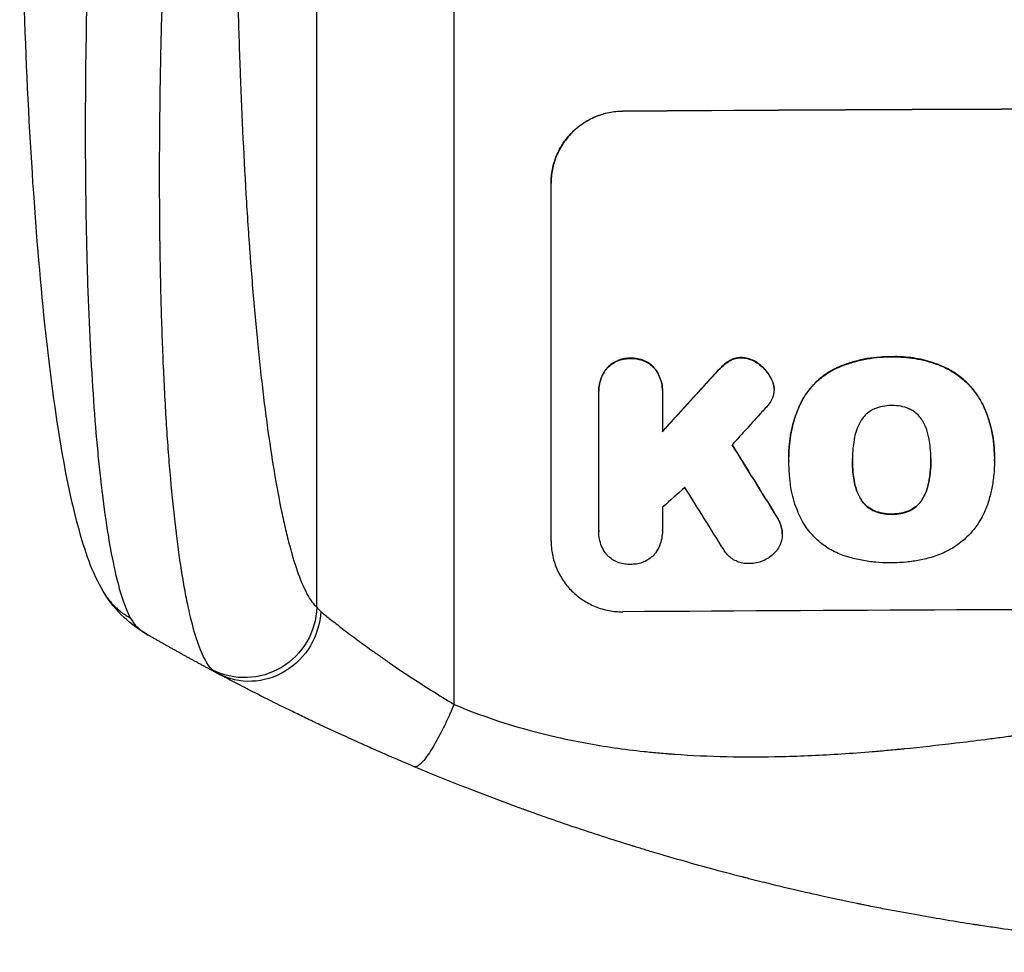
# Model space of a CAD drawing. Units: millimetres. Extents: x -3900 to 3959, y -3937 to 5048.
# Drawn here: x 265 to 471, y -2107 to -1912 of the extents above; entities that cross this region are included whole.
import ezdxf

# ---------------------------------------------------------------- set-up
doc = ezdxf.new("R2010")
doc.units = ezdxf.units.MM
doc.header["$LTSCALE"] = 20
doc.layers.add('2d', color=230, linetype='Continuous')

msp = doc.modelspace()

# ---------------------------------------------------------------- linework, layer by layer
at = {"layer": '2d'}
for p, q in [((356, -2055.07), (356, -1710.97)), ((327.23, -2034.7), (327.23, -1712.52)), ((391.34, -1930.82), (391.34, -1930.77)), ((376.34, -2020.81), (376.34, -1945.86)), ((416.21, -1982.41), (416.21, -1982.47)), ((447.7, -1982.24), (447.7, -1982.29)), ((392.99, -1982.57), (392.99, -1982.62)), ((397.96, -1984.55), (397.96, -1984.61)), ((412.06, -1984.38), (412.06, -1984.43)), ((413.6, -1983.15), (413.6, -1983.2)), ((419.71, -1983.63), (419.71, -1983.69)), ((458.54, -1984.33), (458.54, -1984.38)), ((388.03, -1984.63), (388.03, -1984.68)), ((410.13, -1986.39), (410.13, -1986.44)), ((422.37, -1986.63), (422.37, -1986.68)), ((435.98, -1984.67), (435.98, -1984.72)), ((423.02, -1988.41), (423.02, -1988.46)), ((386.33, -1989.41), (386.33, -1989.47)), ((386.34, -2018.61), (386.34, -1989.83)), ((399.66, -1989.73), (399.66, -1997.94)), ((399.67, -1989.34), (399.67, -1989.39)), ((423.06, -1989.03), (423.06, -1989.08)), ((428.56, -1992.08), (428.56, -1992.13)), ((467, -1992.68), (467, -1992.73)), ((426.15, -2003.07), (426.15, -2003.12)), ((469.22, -2003.05), (469.22, -2003.1)), ((426.17, -2004.05), (426.17, -2004.1)), ((439.48, -2003.84), (439.48, -2003.89)), ((455.9, -2003.77), (455.9, -2003.82)), ((469.22, -2004.08), (469.22, -2004.13)), ((439.81, -2008.08), (439.81, -2008.13)), ((455.58, -2008.01), (455.58, -2008.06)), ((441.08, -2011.8), (441.08, -2011.86)), ((454.32, -2011.74), (454.32, -2011.8)), ((423.44, -2015.43), (423.44, -2015.48)), ((444.01, -2014.5), (444.01, -2014.55)), ((447.7, -2015.19), (447.7, -2015.24)), ((451.41, -2014.47), (451.41, -2014.52)), ((386.34, -2018.9), (386.34, -2018.95)), ((399.66, -2018.7), (399.66, -2018.75)), ((424.64, -2018.12), (424.64, -2018.17)), ((424.78, -2019.35), (424.78, -2019.4))]:
    msp.add_line(p, q, dxfattribs=at)
at = {"layer": '2d', "extrusion": (0, 0, -1)}
for centre, major_axis, ratio, start_param, end_param in [((541, -1987.8), (1100, 0), 0.052336, 4.575914, 4.848864), ((541, -1900.64), (1097.63, 1199.67), 0.023864, 4.609381, 4.618995), ((541, -2262.65), (-1097.7, 1775.82), 0.014477, 1.431701, 1.44011), ((312.38, -2034.59), (10.08, 11.11), 0.982536, 0.850361, 2.888244), ((313.59, -2035.39), (7.03, 13.25), 0.957674, 1.114121, 3.141593)]:
    msp.add_ellipse(centre, major_axis=major_axis, ratio=ratio, start_param=start_param, end_param=end_param, dxfattribs=at)
at = {"layer": '2d'}
for centre, major_axis, ratio, start_param, end_param in [((541, -1987.8), (-1099, 0), 0.052336, 4.575789, 4.848989), ((541, -1900.64), (1098.63, 1200.76), 0.023864, 1.664081, 1.673687), ((541, -1918.16), (1097.63, 1210.81), 0.023624, 1.654704, 1.660421), ((541, -2262.65), (-1098.7, 1777.43), 0.014477, -1.440208, -1.431825), ((541, -1946.16), (1097.63, 969.3), 0.029425, 1.669578, 1.673855), ((541, -2286.52), (-1097.7, 1767.94), 0.01457, -1.430038, -1.422573), ((541, -2092.66), (-1099, 0), 0.052336, 4.575789, 4.848989)]:
    msp.add_ellipse(centre, major_axis=major_axis, ratio=ratio, start_param=start_param, end_param=end_param, dxfattribs=at)
for points, knots in [([(282.67, -2031.69), (280.14, -2027.44), (278.66, -2023), (275.56, -2011.54), (274.13, -2004.22), (271.6, -1987.53), (270.49, -1978.07), (268.58, -1957.68), (267.78, -1946.63), (266.47, -1923.08), (265.97, -1910.42), (265.25, -1883.82), (265.05, -1869.73), (265, -1853.58), (265, -1851.53), (265, -1849.48)], [0, 0, 0, 0, 3.164389, 3.164389, 6.848155, 6.848155, 10.568372, 10.568372, 14.330832, 14.330832, 18.299874, 18.299874, 22.544279, 22.544279, 23.159618, 23.159618, 23.159618, 23.159618]), ([(281.31, -1850.26), (280.74, -1860.29), (280.26, -1870.34), (279.47, -1890.32), (279.18, -1900.24), (278.8, -1919.74), (278.71, -1929.32), (278.76, -1943.24), (278.8, -1947.8), (278.91, -1954.51), (278.95, -1956.72), (279.03, -1960), (279.07, -1961.63), (279.12, -1963.51), (279.15, -1964.45), (279.17, -1964.92), (279.17, -1965.12), (279.18, -1965.25), (279.18, -1965.32), (279.45, -1974.13), (279.84, -1982.39), (280.62, -1993.8), (280.9, -1997.45), (281.38, -2002.63), (281.54, -2004.32), (281.8, -2006.77), (281.94, -2007.98), (282.1, -2009.36), (282.18, -2010.04), (282.22, -2010.38), (282.24, -2010.55), (282.25, -2010.62), (282.25, -2010.67), (282.25, -2010.69), (283.04, -2017.09), (283.93, -2022.55), (285.91, -2031.36), (286.99, -2034.71), (288.15, -2036.92)], [0, 0, 0, 0, 0.125, 0.125, 0.25, 0.25, 0.375, 0.375, 0.4375, 0.4375, 0.46875, 0.46875, 0.484375, 0.492187, 0.496094, 0.498047, 0.499023, 0.499023, 0.5, 0.5, 0.625, 0.625, 0.6875, 0.6875, 0.71875, 0.71875, 0.734375, 0.742187, 0.746094, 0.748047, 0.749023, 0.749512, 0.749512, 0.75, 0.75, 0.875, 0.875, 1, 1, 1, 1]), ([(305.36, -2047.83), (304.73, -2047.22), (304.12, -2046.31), (302.96, -2043.91), (302.39, -2042.42), (301.31, -2038.91), (300.79, -2036.88), (300.18, -2034), (300.05, -2033.4), (299.81, -2032.19), (299.69, -2031.57), (299.34, -2029.66), (299.12, -2028.33), (298.46, -2024.19), (298.06, -2021.2), (297.31, -2014.82), (296.96, -2011.42), (296.56, -2006.92), (296.48, -2006), (296.33, -2004.15), (296.26, -2003.22), (296.05, -2000.39), (295.91, -1998.47), (295.53, -1992.59), (295.32, -1988.53), (294.94, -1980.13), (294.79, -1975.79), (294.6, -1969.09), (294.55, -1966.82), (294.46, -1962.22), (294.42, -1959.9), (294.34, -1952.88), (294.31, -1948.13), (294.32, -1938.49), (294.36, -1933.59), (294.49, -1923.67), (294.59, -1918.64), (294.78, -1911), (294.85, -1908.44), (295.01, -1903.29), (295.1, -1900.71), (295.57, -1887.79), (296.05, -1877.37), (296.65, -1866.86)], [0, 0, 0, 0, 0.0156326, 0.0156326, 0.0312651, 0.0312651, 0.0468977, 0.0468977, 0.0508059, 0.0508059, 0.054714, 0.054714, 0.0625303, 0.0625303, 0.0781629, 0.0781629, 0.0937954, 0.0937954, 0.0977036, 0.0977036, 0.1016117, 0.1016117, 0.109428, 0.109428, 0.1250606, 0.1250606, 0.1406932, 0.1406932, 0.1485095, 0.1485095, 0.1563257, 0.1563257, 0.1719583, 0.1719583, 0.1875909, 0.1875909, 0.2032235, 0.2032235, 0.2110398, 0.2110398, 0.218856, 0.218856, 0.2501212, 0.2501212, 0.2501212, 0.2501212]), ([(310.19, -1866.18), (310.19, -1875.86), (310.27, -1885.45), (310.48, -1897.34), (310.52, -1899.71), (310.63, -1904.45), (310.69, -1906.81), (310.88, -1913.85), (311.02, -1918.49), (311.54, -1932.22), (311.97, -1941.14), (312.63, -1951.96), (312.77, -1954.11), (312.99, -1957.3), (313.07, -1958.37), (313.22, -1960.47), (313.29, -1961.52), (313.69, -1966.71), (314.03, -1970.75), (314.75, -1978.57), (315.13, -1982.36), (315.75, -1987.86), (315.96, -1989.65), (316.39, -1993.18), (316.62, -1994.92), (317.31, -2000), (317.79, -2003.2), (318.8, -2009.22), (319.32, -2012.04), (320.14, -2015.97), (320.42, -2017.23), (320.98, -2019.65), (321.27, -2020.8), (322.16, -2024.11), (322.76, -2026.05), (323.99, -2029.43), (324.62, -2030.86), (325.9, -2033.2), (326.56, -2034.09), (327.23, -2034.7)], [0, 0, 0, 0, 0.0289528, 0.0289528, 0.036191, 0.036191, 0.0434292, 0.0434292, 0.0579056, 0.0579056, 0.0868585, 0.0868585, 0.0940967, 0.0940967, 0.0977158, 0.0977158, 0.1013349, 0.1013349, 0.1158113, 0.1158113, 0.1302877, 0.1302877, 0.1375259, 0.1375259, 0.1447641, 0.1447641, 0.1592405, 0.1592405, 0.1737169, 0.1737169, 0.1809551, 0.1809551, 0.1881933, 0.1881933, 0.2026697, 0.2026697, 0.2171461, 0.2171461, 0.2316225, 0.2316225, 0.2316225, 0.2316225]), ([(376.34, -1945.86), (376.34, -1944.92), (376.43, -1943.95), (376.81, -1942.01), (377.1, -1941.04), (377.87, -1939.19), (378.35, -1938.3), (379.45, -1936.66), (380.07, -1935.9), (381.4, -1934.56), (382.16, -1933.93), (383.8, -1932.82), (384.68, -1932.34), (386.53, -1931.56), (387.49, -1931.27), (389.43, -1930.87), (390.4, -1930.78), (391.34, -1930.77)], [45.415447, 45.415447, 45.415447, 45.415447, 48.247124, 48.247124, 51.078802, 51.078802, 53.910479, 53.910479, 56.742156, 56.742156, 59.589723, 59.589723, 62.437289, 62.437289, 65.284856, 65.284856, 68.132422, 68.132422, 68.132422, 68.132422]), ([(391.34, -1930.82), (390.4, -1930.83), (389.43, -1930.93), (387.49, -1931.32), (386.53, -1931.61), (384.68, -1932.39), (383.8, -1932.87), (382.16, -1933.99), (381.4, -1934.62), (380.07, -1935.96), (379.45, -1936.71), (378.35, -1938.35), (377.87, -1939.24), (377.1, -1941.09), (376.81, -1942.06), (376.43, -1944), (376.34, -1944.97), (376.34, -1945.92)], [22.698673, 22.698673, 22.698673, 22.698673, 25.546281, 25.546281, 28.393889, 28.393889, 31.241497, 31.241497, 34.089105, 34.089105, 36.920794, 36.920794, 39.752484, 39.752484, 42.584173, 42.584173, 45.415862, 45.415862, 45.415862, 45.415862]), ([(416.21, -1982.41), (416.18, -1982.41), (416.15, -1982.41), (415.82, -1982.41), (415.51, -1982.45), (414.89, -1982.57), (414.59, -1982.66), (414.05, -1982.89), (413.82, -1983.01), (413.6, -1983.15)], [21.626581, 21.626581, 21.626581, 21.626581, 21.71252, 21.71252, 22.619067, 22.619067, 23.525615, 23.525615, 24.266448, 24.266448, 24.266448, 24.266448]), ([(413.6, -1983.2), (413.82, -1983.06), (414.05, -1982.94), (414.59, -1982.72), (414.89, -1982.62), (415.51, -1982.5), (415.82, -1982.47), (416.15, -1982.47), (416.18, -1982.47), (416.21, -1982.47)], [4.684637, 4.684637, 4.684637, 4.684637, 5.425479, 5.425479, 6.332035, 6.332035, 7.238592, 7.238592, 7.324531, 7.324531, 7.324531, 7.324531]), ([(419.71, -1983.63), (419.62, -1983.56), (419.52, -1983.49), (419.09, -1983.21), (418.73, -1983.01), (417.98, -1982.71), (417.59, -1982.59), (416.86, -1982.46), (416.53, -1982.42), (416.21, -1982.41)], [23.805682, 23.805682, 23.805682, 23.805682, 24.150338, 24.150338, 25.304815, 25.304815, 26.459291, 26.459291, 27.428422, 27.428422, 27.428422, 27.428422]), ([(416.21, -1982.47), (416.53, -1982.47), (416.86, -1982.51), (417.59, -1982.65), (417.98, -1982.76), (418.73, -1983.07), (419.09, -1983.26), (419.52, -1983.55), (419.62, -1983.62), (419.71, -1983.69)], [9.391675, 9.391675, 9.391675, 9.391675, 10.360818, 10.360818, 11.515308, 11.515308, 12.669799, 12.669799, 13.014451, 13.014451, 13.014451, 13.014451]), ([(447.7, -1982.24), (447.51, -1982.23), (447.33, -1982.23), (446.28, -1982.24), (445.41, -1982.28), (443.65, -1982.46), (442.77, -1982.59), (441, -1982.94), (440.12, -1983.17), (438.38, -1983.7), (437.52, -1984.01), (436.45, -1984.46), (436.21, -1984.56), (435.98, -1984.67)], [123.070499, 123.070499, 123.070499, 123.070499, 123.632546, 123.632546, 126.21597, 126.21597, 128.799395, 128.799395, 131.382819, 131.382819, 133.966244, 133.966244, 134.693196, 134.693196, 134.693196, 134.693196]), ([(435.98, -1984.72), (436.21, -1984.62), (436.45, -1984.51), (437.52, -1984.06), (438.38, -1983.75), (440.12, -1983.22), (441, -1983), (442.77, -1982.64), (443.65, -1982.51), (445.41, -1982.33), (446.28, -1982.29), (447.33, -1982.28), (447.51, -1982.29), (447.7, -1982.29)], [30.175456, 30.175456, 30.175456, 30.175456, 30.902395, 30.902395, 33.485842, 33.485842, 36.069289, 36.069289, 38.652736, 38.652736, 41.236182, 41.236182, 41.798233, 41.798233, 41.798233, 41.798233]), ([(458.54, -1984.33), (458.12, -1984.15), (457.7, -1983.97), (455.95, -1983.31), (454.59, -1982.93), (451.94, -1982.42), (450.53, -1982.26), (448.64, -1982.22), (448.17, -1982.22), (447.7, -1982.24)], [92.254234, 92.254234, 92.254234, 92.254234, 93.545319, 93.545319, 97.615845, 97.615845, 101.693126, 101.693126, 103.023564, 103.023564, 103.023564, 103.023564]), ([(447.7, -1982.29), (447.95, -1982.28), (448.19, -1982.28), (449.21, -1982.27), (450, -1982.3), (451.6, -1982.45), (452.4, -1982.56), (454, -1982.87), (454.79, -1983.06), (456.37, -1983.53), (457.15, -1983.8), (458.12, -1984.2), (458.33, -1984.29), (458.54, -1984.38)], [36.668029, 36.668029, 36.668029, 36.668029, 37.402797, 37.402797, 39.74078, 39.74078, 42.078764, 42.078764, 44.416747, 44.416747, 46.754731, 46.754731, 47.401691, 47.401691, 47.401691, 47.401691]), ([(392.99, -1982.57), (392.9, -1982.56), (392.81, -1982.56), (392.32, -1982.56), (391.9, -1982.61), (391.07, -1982.78), (390.65, -1982.9), (389.86, -1983.24), (389.48, -1983.44), (388.77, -1983.92), (388.45, -1984.2), (388.12, -1984.53), (388.07, -1984.58), (388.03, -1984.63)], [28.943423, 28.943423, 28.943423, 28.943423, 29.214265, 29.214265, 30.438156, 30.438156, 31.662047, 31.662047, 32.885938, 32.885938, 34.109829, 34.109829, 34.305378, 34.305378, 34.305378, 34.305378]), ([(388.03, -1984.68), (388.07, -1984.63), (388.12, -1984.58), (388.45, -1984.25), (388.77, -1983.98), (389.48, -1983.5), (389.86, -1983.29), (390.65, -1982.96), (391.07, -1982.83), (391.9, -1982.66), (392.32, -1982.62), (392.81, -1982.61), (392.9, -1982.62), (392.99, -1982.62)], [4.649237, 4.649237, 4.649237, 4.649237, 4.844766, 4.844766, 6.068679, 6.068679, 7.292592, 7.292592, 8.516506, 8.516506, 9.740419, 9.740419, 10.011266, 10.011266, 10.011266, 10.011266]), ([(397.96, -1984.55), (397.92, -1984.51), (397.88, -1984.46), (397.55, -1984.13), (397.22, -1983.87), (396.52, -1983.4), (396.13, -1983.19), (395.34, -1982.87), (394.92, -1982.75), (394.09, -1982.59), (393.67, -1982.55), (393.18, -1982.56), (393.08, -1982.56), (392.99, -1982.57)], [24.180935, 24.180935, 24.180935, 24.180935, 24.369282, 24.369282, 25.594744, 25.594744, 26.820205, 26.820205, 28.045666, 28.045666, 29.271127, 29.271127, 29.546395, 29.546395, 29.546395, 29.546395]), ([(392.99, -1982.62), (393.08, -1982.61), (393.18, -1982.61), (393.67, -1982.61), (394.09, -1982.64), (394.92, -1982.8), (395.34, -1982.92), (396.13, -1983.25), (396.52, -1983.45), (397.22, -1983.92), (397.55, -1984.19), (397.88, -1984.52), (397.92, -1984.56), (397.96, -1984.61)], [9.4841, 9.4841, 9.4841, 9.4841, 9.759373, 9.759373, 10.984855, 10.984855, 12.210337, 12.210337, 13.435819, 13.435819, 14.661301, 14.661301, 14.849629, 14.849629, 14.849629, 14.849629]), ([(399.67, -1989.34), (399.67, -1988.86), (399.62, -1988.36), (399.43, -1987.38), (399.28, -1986.89), (398.89, -1985.96), (398.65, -1985.51), (398.24, -1984.91), (398.11, -1984.73), (397.96, -1984.55)], [23.081423, 23.081423, 23.081423, 23.081423, 24.519887, 24.519887, 25.958351, 25.958351, 27.396815, 27.396815, 28.049994, 28.049994, 28.049994, 28.049994]), ([(412.06, -1984.38), (411.91, -1984.53), (411.75, -1984.68), (411.1, -1985.33), (410.61, -1985.85), (410.13, -1986.39)], [206.39771, 206.39771, 206.39771, 206.39771, 207.036755, 207.036755, 209.164716, 209.164716, 209.164716, 209.164716]), ([(410.13, -1986.44), (410.6, -1985.91), (411.08, -1985.4), (411.73, -1984.75), (411.89, -1984.59), (412.06, -1984.43)], [27.424795, 27.424795, 27.424795, 27.424795, 29.507381, 29.507381, 30.192303, 30.192303, 30.192303, 30.192303]), ([(413.6, -1983.15), (413.52, -1983.2), (413.44, -1983.25), (412.89, -1983.62), (412.45, -1983.99), (412.06, -1984.38)], [46.043025, 46.043025, 46.043025, 46.043025, 46.302093, 46.302093, 47.958309, 47.958309, 47.958309, 47.958309]), ([(412.06, -1984.43), (412.45, -1984.04), (412.9, -1983.67), (413.45, -1983.3), (413.52, -1983.25), (413.6, -1983.2)], [6.898307, 6.898307, 6.898307, 6.898307, 8.563515, 8.563515, 8.813997, 8.813997, 8.813997, 8.813997]), ([(422.37, -1986.63), (422.24, -1986.39), (422.1, -1986.15), (421.61, -1985.43), (421.23, -1984.97), (420.48, -1984.24), (420.11, -1983.92), (419.71, -1983.63)], [32.084228, 32.084228, 32.084228, 32.084228, 32.867462, 32.867462, 34.594254, 34.594254, 36.021677, 36.021677, 36.021677, 36.021677]), ([(419.71, -1983.69), (420.11, -1983.97), (420.48, -1984.29), (421.23, -1985.03), (421.61, -1985.48), (422.1, -1986.2), (422.24, -1986.44), (422.37, -1986.68)], [19.352647, 19.352647, 19.352647, 19.352647, 20.78008, 20.78008, 22.506876, 22.506876, 23.290115, 23.290115, 23.290115, 23.290115]), ([(467, -1992.68), (466.62, -1991.87), (466.17, -1991.08), (465.05, -1989.41), (464.33, -1988.55), (462.8, -1987.03), (461.94, -1986.32), (460.22, -1985.18), (459.4, -1984.72), (458.54, -1984.33)], [59.162339, 59.162339, 59.162339, 59.162339, 61.705385, 61.705385, 64.949785, 64.949785, 68.200119, 68.200119, 70.868619, 70.868619, 70.868619, 70.868619]), ([(458.54, -1984.38), (459.4, -1984.77), (460.23, -1985.23), (461.94, -1986.38), (462.81, -1987.09), (464.33, -1988.61), (465.05, -1989.47), (466.18, -1991.14), (466.62, -1991.92), (467, -1992.73)], [33.076187, 33.076187, 33.076187, 33.076187, 35.751258, 35.751258, 39.003898, 39.003898, 42.24601, 42.24601, 44.782502, 44.782502, 44.782502, 44.782502]), ([(388.03, -1984.63), (387.89, -1984.8), (387.75, -1984.98), (387.35, -1985.59), (387.11, -1986.04), (386.72, -1986.97), (386.57, -1987.46), (386.38, -1988.44), (386.33, -1988.94), (386.33, -1989.41)], [-4.949683, -4.949683, -4.949683, -4.949683, -4.299608, -4.299608, -2.866406, -2.866406, -1.433203, -1.433203, 0, 0, 0, 0]), ([(386.34, -1989.83), (386.34, -1989.71), (386.33, -1989.59), (386.33, -1989.47), (386.33, -1988.99), (386.38, -1988.5), (386.57, -1987.51), (386.72, -1987.03), (387.11, -1986.09), (387.35, -1985.64), (387.75, -1985.03), (387.89, -1984.85), (388.03, -1984.68)], [-0.359399, -0.359399, -0.359399, -0.359399, 0, 0, 0, 1.433208, 1.433208, 2.866417, 2.866417, 4.299625, 4.299625, 4.949699, 4.949699, 4.949699, 4.949699]), ([(397.96, -1984.61), (398.11, -1984.78), (398.24, -1984.96), (398.65, -1985.57), (398.89, -1986.02), (399.28, -1986.95), (399.43, -1987.44), (399.62, -1988.42), (399.67, -1988.91), (399.67, -1989.5), (399.66, -1989.62), (399.66, -1989.73)], [18.113436, 18.113436, 18.113436, 18.113436, 18.776188, 18.776188, 20.211332, 20.211332, 21.646477, 21.646477, 23.081621, 23.081621, 23.424408, 23.424408, 23.424408, 23.424408]), ([(423.02, -1988.41), (423.01, -1988.38), (423.01, -1988.36), (422.93, -1987.96), (422.82, -1987.6), (422.58, -1987.03), (422.48, -1986.83), (422.37, -1986.63)], [18.370496, 18.370496, 18.370496, 18.370496, 18.446294, 18.446294, 19.527752, 19.527752, 20.178094, 20.178094, 20.178094, 20.178094]), ([(435.98, -1984.67), (435.29, -1985), (434.64, -1985.38), (433.14, -1986.4), (432.33, -1987.07), (430.91, -1988.5), (430.24, -1989.31), (429.25, -1990.78), (428.88, -1991.42), (428.56, -1992.08)], [79.60627, 79.60627, 79.60627, 79.60627, 81.757746, 81.757746, 84.790101, 84.790101, 87.815074, 87.815074, 89.886822, 89.886822, 89.886822, 89.886822]), ([(428.56, -1992.13), (428.88, -1991.47), (429.24, -1990.84), (430.23, -1989.37), (430.9, -1988.56), (432.32, -1987.13), (433.13, -1986.46), (434.63, -1985.44), (435.29, -1985.06), (435.98, -1984.72)], [7.002645, 7.002645, 7.002645, 7.002645, 9.063853, 9.063853, 12.085137, 12.085137, 15.121205, 15.121205, 17.283249, 17.283249, 17.283249, 17.283249]), ([(422.37, -1986.68), (422.48, -1986.88), (422.58, -1987.08), (422.82, -1987.65), (422.93, -1988.01), (423.01, -1988.41), (423.01, -1988.44), (423.02, -1988.46)], [14.551409, 14.551409, 14.551409, 14.551409, 15.198568, 15.198568, 16.281753, 16.281753, 16.359205, 16.359205, 16.359205, 16.359205]), ([(423.02, -1988.46), (423.04, -1988.67), (423.06, -1988.88), (423.06, -1989.39), (423.03, -1989.7), (422.91, -1990.29), (422.83, -1990.57), (422.73, -1990.84)], [14.04881, 14.04881, 14.04881, 14.04881, 14.658756, 14.658756, 15.571725, 15.571725, 16.383205, 16.383205, 16.383205, 16.383205]), ([(422.73, -1990.84), (422.57, -1991.21), (422.37, -1991.58), (421.93, -1992.23), (421.69, -1992.52), (421.44, -1992.79)], [22.321021, 22.321021, 22.321021, 22.321021, 23.48493, 23.48493, 24.572485, 24.572485, 24.572485, 24.572485]), ([(428.56, -1992.08), (428.42, -1992.38), (428.28, -1992.7), (427.82, -1993.82), (427.52, -1994.65), (427.02, -1996.32), (426.81, -1997.17), (426.48, -1998.86), (426.35, -1999.71), (426.19, -2001.4), (426.15, -2002.24), (426.15, -2003.07)], [-10.865131, -10.865131, -10.865131, -10.865131, -9.906763, -9.906763, -7.430072, -7.430072, -4.953381, -4.953381, -2.476691, -2.476691, 0, 0, 0, 0]), ([(426.17, -2003.96), (426.16, -2003.68), (426.15, -2003.4), (426.15, -2003.12), (426.15, -2002.29), (426.19, -2001.45), (426.35, -1999.76), (426.48, -1998.91), (426.81, -1997.21), (427.02, -1996.36), (427.53, -1994.69), (427.82, -1993.86), (428.28, -1992.74), (428.42, -1992.43), (428.56, -1992.13)], [-0.8383, -0.8383, -0.8383, -0.8383, 0, 0, 0, 2.479443, 2.479443, 4.958885, 4.958885, 7.438328, 7.438328, 9.91777, 9.91777, 10.865896, 10.865896, 10.865896, 10.865896]), ([(447.7, -1992.47), (447.64, -1992.47), (447.58, -1992.47), (446.96, -1992.47), (446.38, -1992.53), (445.23, -1992.76), (444.66, -1992.93), (444.07, -1993.18), (444.04, -1993.19), (444.01, -1993.21)], [40.180379, 40.180379, 40.180379, 40.180379, 40.362975, 40.362975, 42.048685, 42.048685, 43.734394, 43.734394, 43.835255, 43.835255, 43.835255, 43.835255]), ([(451.38, -1993.17), (451.34, -1993.16), (451.3, -1993.14), (450.72, -1992.9), (450.15, -1992.73), (449.02, -1992.52), (448.45, -1992.47), (447.83, -1992.47), (447.77, -1992.47), (447.7, -1992.47)], [36.334613, 36.334613, 36.334613, 36.334613, 36.463135, 36.463135, 38.122217, 38.122217, 39.781298, 39.781298, 39.97716, 39.97716, 39.97716, 39.97716]), ([(469.22, -2003.05), (469.22, -2002.07), (469.17, -2001.08), (468.93, -1999.1), (468.76, -1998.11), (468.28, -1996.15), (467.99, -1995.18), (467.44, -1993.7), (467.23, -1993.19), (467, -1992.68)], [46.984636, 46.984636, 46.984636, 46.984636, 49.917542, 49.917542, 52.850449, 52.850449, 55.783356, 55.783356, 57.390273, 57.390273, 57.390273, 57.390273]), ([(467, -1992.73), (467.1, -1992.96), (467.2, -1993.19), (467.62, -1994.2), (467.9, -1995), (468.39, -1996.6), (468.59, -1997.42), (468.91, -1999.05), (469.03, -1999.87), (469.19, -2001.5), (469.22, -2002.31), (469.22, -2003.32), (469.22, -2003.54), (469.22, -2003.77)], [66.290443, 66.290443, 66.290443, 66.290443, 67.002359, 67.002359, 69.389147, 69.389147, 71.775935, 71.775935, 74.162723, 74.162723, 76.549511, 76.549511, 77.215314, 77.215314, 77.215314, 77.215314]), ([(444.01, -1993.21), (443.7, -1993.35), (443.4, -1993.52), (442.77, -1993.95), (442.45, -1994.22), (441.88, -1994.79), (441.61, -1995.11), (441.27, -1995.62), (441.17, -1995.78), (441.08, -1995.95)], [31.889694, 31.889694, 31.889694, 31.889694, 32.853902, 32.853902, 34.072058, 34.072058, 35.287542, 35.287542, 35.825201, 35.825201, 35.825201, 35.825201]), ([(454.31, -1995.89), (454.21, -1995.72), (454.11, -1995.56), (453.77, -1995.05), (453.5, -1994.73), (452.93, -1994.16), (452.61, -1993.9), (451.98, -1993.48), (451.69, -1993.31), (451.38, -1993.17)], [22.562103, 22.562103, 22.562103, 22.562103, 23.106632, 23.106632, 24.321627, 24.321627, 25.539079, 25.539079, 26.488609, 26.488609, 26.488609, 26.488609]), ([(441.08, -1995.95), (440.88, -1996.31), (440.7, -1996.69), (440.25, -1997.77), (440.03, -1998.5), (439.86, -1999.39), (439.83, -1999.53), (439.81, -1999.68)], [63.159427, 63.159427, 63.159427, 63.159427, 64.332686, 64.332686, 66.475202, 66.475202, 66.909313, 66.909313, 66.909313, 66.909313]), ([(455.57, -1999.61), (455.55, -1999.48), (455.53, -1999.35), (455.35, -1998.46), (455.12, -1997.7), (454.67, -1996.61), (454.5, -1996.24), (454.31, -1995.89)], [37.467283, 37.467283, 37.467283, 37.467283, 37.854095, 37.854095, 40.076184, 40.076184, 41.212708, 41.212708, 41.212708, 41.212708]), ([(439.81, -1999.68), (439.71, -2000.25), (439.63, -2000.82), (439.51, -2002.13), (439.47, -2002.87), (439.47, -2003.59), (439.47, -2003.69), (439.47, -2003.79), (439.48, -2003.89)], [-3.839663, -3.839663, -3.839663, -3.839663, -2.187947, -2.187947, 0, 0, 0, 0.296734, 0.296734, 0.296734, 0.296734]), ([(455.9, -2003.82), (455.9, -2003.75), (455.9, -2003.68), (455.9, -2002.84), (455.87, -2002.06), (455.74, -2000.73), (455.66, -2000.17), (455.57, -1999.61)], [73.51778, 73.51778, 73.51778, 73.51778, 73.72851, 73.72851, 76.028299, 76.028299, 77.653715, 77.653715, 77.653715, 77.653715]), ([(426.48, -2008.82), (426.42, -2008.39), (426.37, -2007.96), (426.22, -2006.38), (426.17, -2005.23), (426.17, -2004.1), (426.17, -2004.06), (426.17, -2004.01), (426.17, -2003.96)], [-4.647717, -4.647717, -4.647717, -4.647717, -3.386318, -3.386318, 0, 0, 0, 0.143603, 0.143603, 0.143603, 0.143603]), ([(439.48, -2003.89), (439.48, -2003.95), (439.47, -2004.01), (439.47, -2004.07), (439.47, -2004.86), (439.51, -2005.66), (439.64, -2007.02), (439.71, -2007.58), (439.81, -2008.13)], [-0.181199, -0.181199, -0.181199, -0.181199, 0, 0, 0, 2.366234, 2.366234, 3.988186, 3.988186, 3.988186, 3.988186]), ([(439.81, -2008.08), (439.71, -2007.52), (439.64, -2006.97), (439.51, -2005.62), (439.48, -2004.83), (439.47, -2004.05)], [-3.988185, -3.988185, -3.988185, -3.988185, -2.36623, -2.36623, -0.026312, -0.026312, -0.026312, -0.026312]), ([(455.58, -2008.06), (455.67, -2007.52), (455.74, -2006.97), (455.86, -2005.62), (455.9, -2004.82), (455.9, -2003.96), (455.9, -2003.89), (455.9, -2003.82)], [72.153028, 72.153028, 72.153028, 72.153028, 73.739428, 73.739428, 76.111017, 76.111017, 76.322995, 76.322995, 76.322995, 76.322995]), ([(455.9, -2004), (455.9, -2004.78), (455.86, -2005.57), (455.74, -2006.91), (455.67, -2007.46), (455.58, -2008.01)], [37.830264, 37.830264, 37.830264, 37.830264, 40.161121, 40.161121, 41.760967, 41.760967, 41.760967, 41.760967]), ([(469.22, -2003.77), (469.22, -2003.89), (469.22, -2004.01), (469.22, -2005.05), (469.17, -2005.98), (468.99, -2007.87), (468.86, -2008.82), (468.5, -2010.63), (468.29, -2011.5), (468.04, -2012.35)], [88.297578, 88.297578, 88.297578, 88.297578, 88.656924, 88.656924, 91.420661, 91.420661, 94.184398, 94.184398, 96.715859, 96.715859, 96.715859, 96.715859]), ([(429.1, -2016.9), (428.7, -2016.18), (428.33, -2015.42), (427.44, -2013.29), (427.01, -2011.86), (426.63, -2009.9), (426.54, -2009.36), (426.48, -2008.82)], [123.424961, 123.424961, 123.424961, 123.424961, 125.795627, 125.795627, 129.985496, 129.985496, 131.553418, 131.553418, 131.553418, 131.553418]), ([(441.08, -2011.8), (440.88, -2011.44), (440.7, -2011.07), (440.25, -2009.99), (440.03, -2009.25), (439.85, -2008.37), (439.83, -2008.22), (439.81, -2008.08)], [63.756597, 63.756597, 63.756597, 63.756597, 64.925002, 64.925002, 67.084969, 67.084969, 67.510458, 67.510458, 67.510458, 67.510458]), ([(439.81, -2008.13), (439.83, -2008.28), (439.85, -2008.42), (440.03, -2009.31), (440.25, -2010.04), (440.7, -2011.12), (440.88, -2011.5), (441.08, -2011.86)], [1.734478, 1.734478, 1.734478, 1.734478, 2.159966, 2.159966, 4.319933, 4.319933, 5.488343, 5.488343, 5.488343, 5.488343]), ([(455.58, -2008.01), (455.55, -2008.16), (455.53, -2008.31), (455.35, -2009.22), (455.12, -2009.97), (454.68, -2011.05), (454.51, -2011.4), (454.32, -2011.74)], [37.018767, 37.018767, 37.018767, 37.018767, 37.463079, 37.463079, 39.664099, 39.664099, 40.766465, 40.766465, 40.766465, 40.766465]), ([(454.32, -2011.8), (454.51, -2011.45), (454.68, -2011.1), (455.12, -2010.02), (455.35, -2009.27), (455.53, -2008.36), (455.55, -2008.21), (455.58, -2008.06)], [29.757778, 29.757778, 29.757778, 29.757778, 30.860142, 30.860142, 33.061165, 33.061165, 33.50548, 33.50548, 33.50548, 33.50548]), ([(444.01, -2014.5), (443.69, -2014.36), (443.38, -2014.19), (442.75, -2013.76), (442.43, -2013.5), (441.86, -2012.94), (441.6, -2012.62), (441.26, -2012.12), (441.17, -2011.96), (441.08, -2011.8)], [31.460657, 31.460657, 31.460657, 31.460657, 32.455093, 32.455093, 33.659563, 33.659563, 34.85891, 34.85891, 35.384325, 35.384325, 35.384325, 35.384325]), ([(441.08, -2011.86), (441.17, -2012.02), (441.26, -2012.17), (441.6, -2012.67), (441.86, -2012.99), (442.43, -2013.55), (442.75, -2013.82), (443.38, -2014.24), (443.69, -2014.41), (444.01, -2014.55)], [3.072631, 3.072631, 3.072631, 3.072631, 3.598042, 3.598042, 4.797389, 4.797389, 6.001868, 6.001868, 6.996314, 6.996314, 6.996314, 6.996314]), ([(454.32, -2011.74), (454.23, -2011.91), (454.14, -2012.07), (453.8, -2012.57), (453.53, -2012.89), (452.97, -2013.46), (452.65, -2013.73), (452.02, -2014.16), (451.72, -2014.32), (451.41, -2014.47)], [22.35415, 22.35415, 22.35415, 22.35415, 22.88691, 22.88691, 24.089482, 24.089482, 25.296556, 25.296556, 26.26397, 26.26397, 26.26397, 26.26397]), ([(451.41, -2014.52), (451.72, -2014.38), (452.02, -2014.21), (452.65, -2013.78), (452.97, -2013.51), (453.53, -2012.95), (453.8, -2012.63), (454.14, -2012.12), (454.23, -2011.96), (454.32, -2011.8)], [12.294465, 12.294465, 12.294465, 12.294465, 13.261887, 13.261887, 14.468969, 14.468969, 15.67154, 15.67154, 16.204297, 16.204297, 16.204297, 16.204297]), ([(468.04, -2012.35), (467.86, -2012.96), (467.65, -2013.55), (466.95, -2015.24), (466.38, -2016.31), (465.19, -2018.08), (464.6, -2018.82), (463.97, -2019.5)], [59.420078, 59.420078, 59.420078, 59.420078, 61.200406, 61.200406, 64.594608, 64.594608, 67.325013, 67.325013, 67.325013, 67.325013]), ([(424.64, -2018.12), (424.54, -2017.71), (424.41, -2017.32), (424.03, -2016.41), (423.76, -2015.9), (423.44, -2015.43)], [28.966531, 28.966531, 28.966531, 28.966531, 30.146891, 30.146891, 31.770366, 31.770366, 31.770366, 31.770366]), ([(423.44, -2015.48), (423.75, -2015.95), (424.03, -2016.46), (424.41, -2017.37), (424.54, -2017.77), (424.64, -2018.17)], [21.845482, 21.845482, 21.845482, 21.845482, 23.464067, 23.464067, 24.649542, 24.649542, 24.649542, 24.649542]), ([(447.7, -2015.19), (447.62, -2015.19), (447.54, -2015.2), (446.91, -2015.2), (446.35, -2015.15), (445.22, -2014.93), (444.66, -2014.77), (444.08, -2014.53), (444.05, -2014.52), (444.01, -2014.5)], [39.283201, 39.283201, 39.283201, 39.283201, 39.52511, 39.52511, 41.1741, 41.1741, 42.82309, 42.82309, 42.938744, 42.938744, 42.938744, 42.938744]), ([(444.01, -2014.55), (444.05, -2014.57), (444.08, -2014.59), (444.66, -2014.82), (445.22, -2014.99), (446.35, -2015.2), (446.91, -2015.25), (447.54, -2015.25), (447.62, -2015.25), (447.7, -2015.24)], [9.763992, 9.763992, 9.763992, 9.763992, 9.879648, 9.879648, 11.528647, 11.528647, 13.177646, 13.177646, 13.419557, 13.419557, 13.419557, 13.419557]), ([(451.41, -2014.47), (451.37, -2014.49), (451.32, -2014.5), (450.75, -2014.75), (450.19, -2014.91), (449.07, -2015.14), (448.51, -2015.19), (447.88, -2015.2), (447.79, -2015.19), (447.7, -2015.19)], [35.811018, 35.811018, 35.811018, 35.811018, 35.941258, 35.941258, 37.576592, 37.576592, 39.211926, 39.211926, 39.4782, 39.4782, 39.4782, 39.4782]), ([(447.7, -2015.24), (447.79, -2015.25), (447.88, -2015.25), (448.51, -2015.24), (449.07, -2015.19), (450.19, -2014.97), (450.75, -2014.8), (451.32, -2014.56), (451.37, -2014.54), (451.41, -2014.52)], [12.80692, 12.80692, 12.80692, 12.80692, 13.073196, 13.073196, 14.708538, 14.708538, 16.34388, 16.34388, 16.474123, 16.474123, 16.474123, 16.474123]), ([(438.28, -2024.1), (437.8, -2023.96), (437.32, -2023.79), (435.85, -2023.19), (434.9, -2022.68), (433.13, -2021.51), (432.32, -2020.84), (430.89, -2019.42), (430.22, -2018.61), (429.45, -2017.47), (429.27, -2017.19), (429.1, -2016.9)], [77.725382, 77.725382, 77.725382, 77.725382, 79.173576, 79.173576, 82.223205, 82.223205, 85.272834, 85.272834, 88.315031, 88.315031, 89.256973, 89.256973, 89.256973, 89.256973]), ([(387.78, -2023.45), (387.74, -2023.39), (387.7, -2023.33), (387.37, -2022.85), (387.13, -2022.39), (386.73, -2021.44), (386.58, -2020.94), (386.38, -2019.94), (386.34, -2019.44), (386.34, -2018.95), (386.34, -2018.84), (386.34, -2018.73), (386.34, -2018.61)], [-4.605361, -4.605361, -4.605361, -4.605361, -4.396797, -4.396797, -2.931198, -2.931198, -1.465599, -1.465599, 0, 0, 0, 0.334248, 0.334248, 0.334248, 0.334248]), ([(399.66, -2018.52), (399.66, -2018.6), (399.66, -2018.67), (399.66, -2019.25), (399.61, -2019.78), (399.41, -2020.81), (399.25, -2021.33), (398.85, -2022.32), (398.59, -2022.8), (398.24, -2023.32), (398.18, -2023.41), (398.12, -2023.49)], [24.136842, 24.136842, 24.136842, 24.136842, 24.367509, 24.367509, 25.882557, 25.882557, 27.397604, 27.397604, 28.912652, 28.912652, 29.2137, 29.2137, 29.2137, 29.2137]), ([(424.64, -2018.17), (424.66, -2018.23), (424.67, -2018.29), (424.75, -2018.71), (424.78, -2019.06), (424.78, -2019.74), (424.75, -2020.09), (424.63, -2020.69), (424.57, -2020.94), (424.48, -2021.18)], [15.209862, 15.209862, 15.209862, 15.209862, 15.395283, 15.395283, 16.417877, 16.417877, 17.442055, 17.442055, 18.164936, 18.164936, 18.164936, 18.164936]), ([(424.78, -2019.35), (424.78, -2019.01), (424.75, -2018.66), (424.67, -2018.24), (424.66, -2018.18), (424.64, -2018.12)], [16.417787, 16.417787, 16.417787, 16.417787, 17.440382, 17.440382, 17.625802, 17.625802, 17.625802, 17.625802]), ([(463.97, -2019.5), (463.91, -2019.57), (463.84, -2019.64), (462.99, -2020.49), (462.11, -2021.22), (460.18, -2022.53), (459.14, -2023.09), (457.57, -2023.75), (457.07, -2023.93), (456.57, -2024.09)], [66.180962, 66.180962, 66.180962, 66.180962, 66.460587, 66.460587, 69.789321, 69.789321, 73.118055, 73.118055, 74.606674, 74.606674, 74.606674, 74.606674]), ([(376.34, -2020.81), (376.34, -2021.75), (376.43, -2022.72), (376.81, -2024.65), (377.1, -2025.61), (377.86, -2027.44), (378.34, -2028.32), (379.43, -2029.94), (380.05, -2030.69), (381.38, -2032.01), (382.14, -2032.63), (383.78, -2033.72), (384.67, -2034.2), (386.52, -2034.95), (387.49, -2035.23), (389.43, -2035.6), (390.4, -2035.68), (391.34, -2035.67)], [45.415862, 45.415862, 45.415862, 45.415862, 48.23989, 48.23989, 51.063917, 51.063917, 53.887944, 53.887944, 56.711971, 56.711971, 59.567238, 59.567238, 62.422504, 62.422504, 65.277771, 65.277771, 68.133038, 68.133038, 68.133038, 68.133038]), ([(424.48, -2021.18), (424.45, -2021.26), (424.42, -2021.35), (424.22, -2021.82), (424.02, -2022.2), (423.56, -2022.89), (423.29, -2023.21), (422.73, -2023.78), (422.41, -2024.05), (421.93, -2024.37), (421.79, -2024.46), (421.65, -2024.54)], [21.35293, 21.35293, 21.35293, 21.35293, 21.605558, 21.605558, 22.802148, 22.802148, 23.998737, 23.998737, 25.203358, 25.203358, 25.672248, 25.672248, 25.672248, 25.672248]), ([(392.99, -2025.73), (392.89, -2025.74), (392.79, -2025.74), (392.3, -2025.74), (391.89, -2025.71), (391.07, -2025.55), (390.66, -2025.43), (389.88, -2025.12), (389.51, -2024.92), (388.81, -2024.46), (388.49, -2024.2), (388.06, -2023.77), (387.92, -2023.61), (387.78, -2023.45)], [28.489331, 28.489331, 28.489331, 28.489331, 28.787143, 28.787143, 29.990133, 29.990133, 31.193124, 31.193124, 32.396115, 32.396115, 33.599105, 33.599105, 34.233303, 34.233303, 34.233303, 34.233303]), ([(398.12, -2023.49), (398.01, -2023.62), (397.9, -2023.74), (397.51, -2024.13), (397.19, -2024.4), (396.49, -2024.87), (396.12, -2025.07), (395.34, -2025.4), (394.93, -2025.53), (394.11, -2025.69), (393.7, -2025.73), (393.2, -2025.74), (393.1, -2025.74), (392.99, -2025.73)], [23.516339, 23.516339, 23.516339, 23.516339, 23.993283, 23.993283, 25.196558, 25.196558, 26.399832, 26.399832, 27.603107, 27.603107, 28.806382, 28.806382, 29.117654, 29.117654, 29.117654, 29.117654]), ([(418, -2025.57), (417.87, -2025.58), (417.74, -2025.58), (417.24, -2025.59), (416.86, -2025.55), (416.1, -2025.41), (415.72, -2025.3), (415, -2025), (414.65, -2024.82), (414.01, -2024.39), (413.71, -2024.15), (413.19, -2023.63), (412.95, -2023.34), (412.65, -2022.9), (412.57, -2022.78), (412.5, -2022.65)], [26.28771, 26.28771, 26.28771, 26.28771, 26.677126, 26.677126, 27.790951, 27.790951, 28.904776, 28.904776, 30.018601, 30.018601, 31.132425, 31.132425, 32.242083, 32.242083, 32.649675, 32.649675, 32.649675, 32.649675]), ([(421.65, -2024.54), (421.35, -2024.72), (421.04, -2024.87), (420.28, -2025.19), (419.82, -2025.33), (418.9, -2025.52), (418.44, -2025.56), (418, -2025.57)], [28.90976, 28.90976, 28.90976, 28.90976, 29.884853, 29.884853, 31.245772, 31.245772, 32.581112, 32.581112, 32.581112, 32.581112]), ([(447.7, -2025.41), (447.54, -2025.42), (447.37, -2025.42), (446.27, -2025.42), (445.31, -2025.38), (443.39, -2025.21), (442.42, -2025.07), (440.48, -2024.7), (439.52, -2024.47), (438.47, -2024.16), (438.38, -2024.13), (438.28, -2024.1)], [135.101515, 135.101515, 135.101515, 135.101515, 135.597811, 135.597811, 138.427958, 138.427958, 141.258105, 141.258105, 144.088252, 144.088252, 144.366696, 144.366696, 144.366696, 144.366696]), ([(456.57, -2024.09), (456.48, -2024.11), (456.4, -2024.14), (455.4, -2024.44), (454.48, -2024.68), (452.64, -2025.04), (451.71, -2025.18), (449.88, -2025.36), (448.97, -2025.41), (447.95, -2025.42), (447.83, -2025.42), (447.7, -2025.41)], [120.942186, 120.942186, 120.942186, 120.942186, 121.199775, 121.199775, 123.896785, 123.896785, 126.593796, 126.593796, 129.290806, 129.290806, 129.660091, 129.660091, 129.660091, 129.660091]), ([(328.08, -2035.59), (328.55, -2035.99), (329.15, -2036.48), (330.57, -2037.61), (331.38, -2038.25), (332.76, -2039.31), (333.24, -2039.68), (334.25, -2040.44), (334.77, -2040.83), (336.4, -2042.04), (337.55, -2042.88), (339.4, -2044.19), (340.03, -2044.64), (341.33, -2045.55), (341.99, -2046.01), (344, -2047.4), (345.4, -2048.34), (348.28, -2050.24), (349.76, -2051.2), (352.84, -2053.14), (354.4, -2054.1), (356, -2055.07)], [0, 0, 0, 0, 0.00560801, 0.00560801, 0.01121601, 0.01121601, 0.01402001, 0.01402001, 0.01682402, 0.01682402, 0.02243202, 0.02243202, 0.02523602, 0.02523602, 0.02804003, 0.02804003, 0.03364803, 0.03364803, 0.03925604, 0.03925604, 0.04486404, 0.04486404, 0.04486404, 0.04486404]), ([(347.68, -2068.13), (345.32, -2067.14), (343, -2066.14), (339.58, -2064.65), (338.46, -2064.16), (336.26, -2063.17), (335.17, -2062.68), (331.96, -2061.23), (329.9, -2060.27), (326.9, -2058.86), (325.92, -2058.39), (324, -2057.47), (323.06, -2057.02), (320.34, -2055.69), (318.64, -2054.85), (316.26, -2053.66), (315.49, -2053.27), (314.02, -2052.52), (313.31, -2052.16), (311.31, -2051.13), (310.13, -2050.52), (308.09, -2049.46), (307.24, -2049), (306.56, -2048.64)], [0, 0, 0, 0, 0.00777517, 0.00777517, 0.01166275, 0.01166275, 0.01555033, 0.01555033, 0.0233255, 0.0233255, 0.02721308, 0.02721308, 0.03110066, 0.03110066, 0.03887583, 0.03887583, 0.04276341, 0.04276341, 0.046651, 0.046651, 0.05442616, 0.05442616, 0.06220133, 0.06220133, 0.06220133, 0.06220133]), ([(356, -2055.07), (362.7, -2057.91), (369.9, -2060.21), (381.47, -2062.82), (385.46, -2063.55), (391.62, -2064.44), (393.71, -2064.7), (396.89, -2065.04), (398.49, -2065.2), (400.38, -2065.36), (401.33, -2065.44), (401.8, -2065.47), (402.04, -2065.49), (402.16, -2065.5), (402.22, -2065.5), (402.25, -2065.5), (402.26, -2065.51), (402.27, -2065.51), (409.28, -2066.02), (416.79, -2066.17), (428.82, -2065.88), (432.95, -2065.69), (439.35, -2065.29), (441.51, -2065.13), (444.8, -2064.86), (446.46, -2064.71), (448.42, -2064.53), (449.4, -2064.44), (449.9, -2064.39), (450.14, -2064.37), (450.27, -2064.35), (450.33, -2064.35), (450.36, -2064.34), (450.37, -2064.34), (450.38, -2064.34), (450.39, -2064.34), (453.66, -2064.02), (457.25, -2063.62), (463.11, -2062.92), (465.15, -2062.67), (468.32, -2062.26), (469.94, -2062.06), (471.88, -2061.8), (472.86, -2061.67), (473.36, -2061.6), (473.6, -2061.57), (473.73, -2061.55), (473.79, -2061.55), (473.82, -2061.54), (473.84, -2061.54), (473.85, -2061.54), (477.66, -2061.03), (483.38, -2060.26), (490.05, -2059.35), (493.38, -2058.89), (495.05, -2058.66), (495.88, -2058.55), (496.3, -2058.49), (496.51, -2058.46), (496.61, -2058.45), (496.65, -2058.44), (496.68, -2058.44), (496.7, -2058.44), (500.01, -2057.98), (503.64, -2057.53), (508.59, -2056.97), (509.73, -2056.85), (510.9, -2056.72), (511.16, -2056.69), (511.29, -2056.68), (511.66, -2056.64), (512.39, -2056.56), (515.04, -2056.29), (517.36, -2056.07), (520.07, -2055.84), (521.06, -2055.76), (522.04, -2055.68), (522.18, -2055.67), (522.21, -2055.67), (522.27, -2055.66), (522.36, -2055.65), (522.7, -2055.63), (523.49, -2055.57), (526.16, -2055.38), (530.42, -2055.13), (534.06, -2055), (536.74, -2054.94), (538.07, -2054.91), (539.59, -2054.9), (540.35, -2054.89), (540.67, -2054.89), (540.89, -2054.89), (541, -2054.89), (544.46, -2054.89), (547.99, -2054.97), (553.53, -2055.23), (555.42, -2055.33), (558.31, -2055.53), (559.78, -2055.63), (561.51, -2055.76), (562.38, -2055.84), (562.82, -2055.87), (563.04, -2055.89), (563.15, -2055.9), (563.21, -2055.9), (563.23, -2055.91), (563.25, -2055.91), (563.26, -2055.91), (566.46, -2056.18), (569.95, -2056.52), (575.6, -2057.13), (577.56, -2057.36), (580.59, -2057.72), (582.14, -2057.9), (583.99, -2058.13), (584.93, -2058.25), (585.4, -2058.31), (585.64, -2058.34), (585.75, -2058.36), (585.81, -2058.36), (585.84, -2058.37), (585.86, -2058.37), (589.71, -2058.86), (595.46, -2059.61), (602.17, -2060.51), (605.52, -2060.96), (607.19, -2061.19), (607.91, -2061.29), (608.39, -2061.36), (608.63, -2061.39), (612.72, -2061.96), (616.6, -2062.45), (622.45, -2063.15), (625.38, -2063.48), (628.82, -2063.85), (630.54, -2064.03), (631.41, -2064.12), (631.84, -2064.16), (632.05, -2064.18), (632.16, -2064.19), (632.21, -2064.2), (632.24, -2064.2), (632.25, -2064.2), (632.26, -2064.2), (641.31, -2065.1), (649.79, -2065.66), (661.7, -2065.97), (665.53, -2065.99), (671.07, -2065.89), (672.88, -2065.83), (675.55, -2065.71), (676.87, -2065.65), (678.39, -2065.56), (679.14, -2065.51), (679.51, -2065.48), (679.7, -2065.47), (679.8, -2065.46), (679.84, -2065.46), (679.86, -2065.46), (679.88, -2065.46), (679.88, -2065.45), (688.56, -2064.84), (696.74, -2063.66), (712.11, -2060.2), (719.3, -2057.91), (726, -2055.07)], [0, 0, 0, 0, 0.0625, 0.0625, 0.09375, 0.09375, 0.109375, 0.109375, 0.117188, 0.121094, 0.123047, 0.124023, 0.124512, 0.124756, 0.124878, 0.124939, 0.124939, 0.125, 0.125, 0.1875, 0.1875, 0.21875, 0.21875, 0.234375, 0.234375, 0.242188, 0.246094, 0.248047, 0.249023, 0.249512, 0.249756, 0.249878, 0.249939, 0.249969, 0.249969, 0.25, 0.25, 0.28125, 0.28125, 0.296875, 0.296875, 0.304688, 0.308594, 0.310547, 0.311523, 0.312012, 0.312256, 0.312378, 0.312439, 0.312439, 0.3125, 0.3125, 0.34375, 0.359375, 0.367188, 0.371094, 0.373047, 0.374023, 0.374512, 0.374756, 0.374878, 0.374878, 0.375, 0.375, 0.40625, 0.40625, 0.414063, 0.415039, 0.415039, 0.416016, 0.416016, 0.417969, 0.421875, 0.4375, 0.4375, 0.445313, 0.446289, 0.446289, 0.446533, 0.446533, 0.446777, 0.447266, 0.449219, 0.453125, 0.46875, 0.484375, 0.484375, 0.492188, 0.496094, 0.498047, 0.499023, 0.499023, 0.5, 0.5, 0.53125, 0.53125, 0.546875, 0.546875, 0.554688, 0.558594, 0.560547, 0.561523, 0.562012, 0.562256, 0.562378, 0.562439, 0.562439, 0.5625, 0.5625, 0.59375, 0.59375, 0.609375, 0.609375, 0.617188, 0.621094, 0.623047, 0.624023, 0.624512, 0.624756, 0.624878, 0.624878, 0.625, 0.625, 0.65625, 0.671875, 0.679688, 0.683594, 0.685547, 0.685547, 0.6875, 0.6875, 0.71875, 0.71875, 0.734375, 0.742188, 0.746094, 0.748047, 0.749023, 0.749512, 0.749756, 0.749878, 0.749939, 0.749939, 0.75, 0.75, 0.8125, 0.8125, 0.84375, 0.84375, 0.859375, 0.859375, 0.867188, 0.871094, 0.873047, 0.874023, 0.874512, 0.874756, 0.874878, 0.874939, 0.874939, 0.875, 0.875, 0.9375, 0.9375, 1, 1, 1, 1]), ([(541, -2107.01), (533.07, -2107.01), (524.82, -2106.82), (511.98, -2106.19), (507.63, -2105.92), (500.98, -2105.41), (498.74, -2105.23), (495.36, -2104.93), (493.66, -2104.77), (491.67, -2104.57), (490.67, -2104.47), (490.17, -2104.42), (489.92, -2104.4), (489.79, -2104.38), (489.73, -2104.38), (489.7, -2104.37), (489.69, -2104.37), (489.68, -2104.37), (485.77, -2103.97), (481.75, -2103.51), (475.52, -2102.71), (473.41, -2102.43), (470.2, -2101.98), (468.58, -2101.74), (466.68, -2101.46), (465.72, -2101.31), (465.24, -2101.24), (465, -2101.2), (464.88, -2101.18), (464.82, -2101.17), (464.79, -2101.17), (464.78, -2101.17), (464.77, -2101.17), (461.17, -2100.61), (457.35, -2099.98), (451.26, -2098.9), (449.17, -2098.51), (445.95, -2097.9), (444.32, -2097.58), (442.38, -2097.19), (441.4, -2096.99), (440.91, -2096.89), (440.66, -2096.84), (440.54, -2096.82), (440.48, -2096.8), (440.44, -2096.8), (440.43, -2096.79), (440.42, -2096.79), (440.42, -2096.79), (440.41, -2096.79), (438.78, -2096.45), (435.97, -2095.87), (430.01, -2094.54), (427.73, -2094.02), (423.88, -2093.1), (422.52, -2092.77), (420.38, -2092.24), (419.28, -2091.97), (417.95, -2091.64), (417.28, -2091.46), (416.94, -2091.38), (416.77, -2091.33), (416.68, -2091.31), (416.64, -2091.3), (416.62, -2091.29), (416.61, -2091.29), (416.6, -2091.29), (411.77, -2090.05), (407.42, -2088.85), (401.6, -2087.19), (399.77, -2086.66), (397.22, -2085.89), (396.39, -2085.64), (395.2, -2085.28), (394.61, -2085.1), (393.95, -2084.9), (393.62, -2084.8), (393.46, -2084.75), (393.38, -2084.72), (393.34, -2084.71), (393.32, -2084.7), (393.31, -2084.7), (393.3, -2084.7), (393.3, -2084.7), (389.05, -2083.38), (385.02, -2082.08), (379.3, -2080.15), (377.45, -2079.51), (374.75, -2078.57), (373.43, -2078.1), (371.91, -2077.55), (371.17, -2077.29), (370.8, -2077.15), (370.61, -2077.08), (370.52, -2077.05), (370.47, -2077.03), (370.45, -2077.03), (370.44, -2077.02), (370.43, -2077.02), (362.35, -2074.09), (354.77, -2071.1), (347.68, -2068.13)], [0.5002861, 0.5002861, 0.5002861, 0.5002861, 0.5627504, 0.5627504, 0.5939825, 0.5939825, 0.6095985, 0.6095985, 0.6174066, 0.6213106, 0.6232626, 0.6242386, 0.6247266, 0.6249706, 0.6250926, 0.6251536, 0.6251536, 0.6252146, 0.6252146, 0.6564467, 0.6564467, 0.6720628, 0.6720628, 0.6798708, 0.6837748, 0.6857268, 0.6867028, 0.6871908, 0.6874348, 0.6875568, 0.6876178, 0.6876178, 0.6876788, 0.6876788, 0.7189109, 0.7189109, 0.734527, 0.734527, 0.742335, 0.746239, 0.7481911, 0.7491671, 0.7496551, 0.7498991, 0.7500211, 0.7500821, 0.7501126, 0.7501278, 0.7501278, 0.7501431, 0.7501431, 0.7813752, 0.7813752, 0.7969912, 0.7969912, 0.8047993, 0.8047993, 0.8087033, 0.8106553, 0.8116313, 0.8121193, 0.8123633, 0.8124853, 0.8125463, 0.8125768, 0.8125768, 0.8126073, 0.8126073, 0.8438394, 0.8438394, 0.8594555, 0.8594555, 0.8672635, 0.8672635, 0.8711675, 0.8731195, 0.8740955, 0.8745835, 0.8748275, 0.8749495, 0.8750105, 0.875041, 0.875041, 0.8750715, 0.8750715, 0.9063036, 0.9063036, 0.9219197, 0.9219197, 0.9297277, 0.9336318, 0.9355838, 0.9365598, 0.9370478, 0.9372918, 0.9374138, 0.9374748, 0.9374748, 0.9375358, 0.9375358, 1, 1, 1, 1])]:
    msp.add_open_spline(points, degree=3, knots=knots, dxfattribs=at)
for points in [[(423.06, -1989.03), (423.06, -1988.83), (423.04, -1988.62), (423.02, -1988.41)], [(421.44, -1992.79), (421.14, -1993.13), (420.82, -1993.47), (420.5, -1993.79)], [(426.17, -2003.96), (426.17, -2003.99), (426.17, -2004.02), (426.17, -2004.05)], [(439.48, -2003.84), (439.47, -2003.75), (439.47, -2003.66), (439.47, -2003.57)], [(455.9, -2003.58), (455.9, -2003.64), (455.9, -2003.7), (455.9, -2003.77)], [(469.22, -2004.08), (469.22, -2003.97), (469.22, -2003.86), (469.22, -2003.75)], [(386.34, -2018.56), (386.34, -2018.67), (386.34, -2018.79), (386.34, -2018.9)], [(399.66, -2018.7), (399.66, -2018.62), (399.66, -2018.55), (399.66, -2018.48)], [(291.93, -2040.56), (288.43, -2038.55), (284.99, -2035.61), (282.67, -2031.69)], [(327.23, -2034.7), (327.43, -2034.99), (327.71, -2035.29), (328.08, -2035.59)], [(288.15, -2036.92), (288.92, -2038.37), (290.19, -2039.56), (291.93, -2040.56)], [(306.56, -2048.64), (306.03, -2048.36), (305.63, -2048.09), (305.36, -2047.83)]]:
    msp.add_open_spline(points, degree=3, dxfattribs=at)
for points, weights, degree in [([(399.71, -2013.75), (399.68, -2016.13), (399.66, -2018.52)], [0.999999968252, 0.999999949753, 0.999999972816], 2), ([(282.67, -2031.69), (282.67, -2031.69), (282.67, -2031.69)], [0.927879253797, 0.927879266415, 0.927879279036], 2), ([(282.67, -2031.69), (284.66, -2035.06), (288.15, -2036.92)], [0.927879279036, 0.929826738628, 1], 2), ([(306.56, -2048.64), (301.63, -2046.03), (296.76, -2043.33), (291.93, -2040.56)], [1, 0.999906908219, 0.999906908219, 1], 3), ([(356, -2055.07), (350.14, -2069.16), (347.68, -2068.13)], [1, 0.700910692981, 1], 2)]:
    msp.add_rational_spline(points, weights, degree=degree, dxfattribs=at)

doc.saveas('drawing.dxf')
